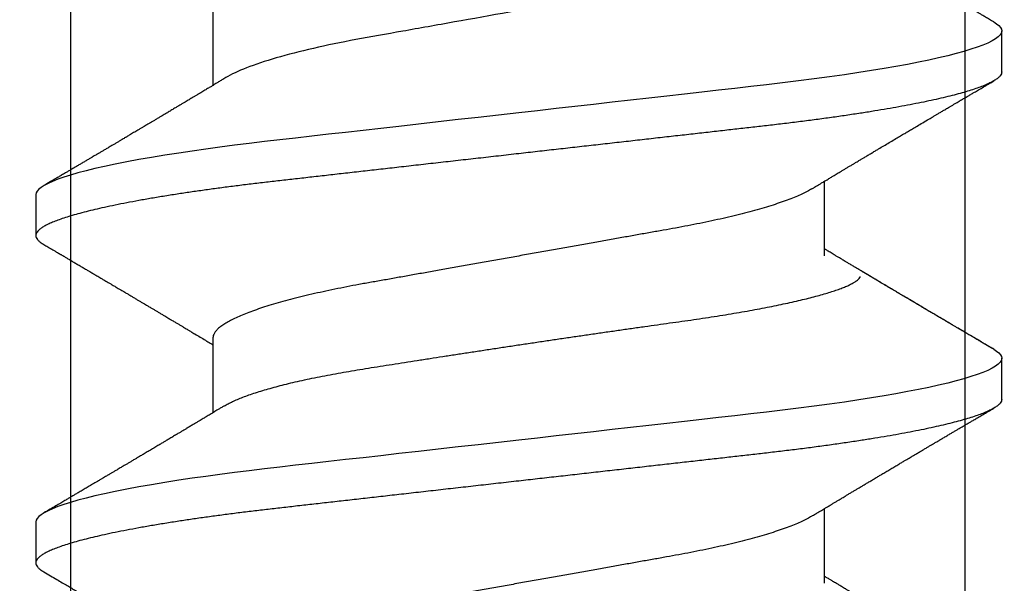
# Model space of a CAD drawing. Extents: x 2 to 27.5, y 2 to 35.
# Drawn here: x 14.5 to 14.8, y 12.9 to 13.1 of the extents above; entities that cross this region are included whole.
import ezdxf

# ---------------------------------------------------------------- set-up
doc = ezdxf.new("R2010")
doc.units = 0
doc.header["$MEASUREMENT"] = 0
doc.linetypes.add('SLD-SOLID', pattern=[0])
doc.layers.add('A-INSUL', color=220, linetype='CONTINUOUS')
doc.layers.add('A-SCREW', color=251, linetype='CONTINUOUS')

# ---------------------------------------------------------------- blocks, each defined once
blk = doc.blocks.new('A$C4980')
at = {"layer": 'A-SCREW', "color": 0, "linetype": 'SLD-SOLID'}
for p, q in [((0.1471, 1.66415), (0.1471, 1.64323)), ((0.36759, 1.647), (0.36759, 1.65843)), ((0.31808, 1.59555), (0.31808, 1.61647)), ((0.09759, 1.6127), (0.09759, 1.60127)), ((0.1471, 1.57268), (0.1471, 1.55176)), ((0.36759, 1.55553), (0.36759, 1.56697)), ((0.31808, 1.50409), (0.31808, 1.52501)), ((0.09759, 1.52124), (0.09759, 1.5098))]:
    blk.add_line(p, q, dxfattribs=at)
at = {"layer": 'A-SCREW', "color": 0, "linetype": 'SLD-SOLID', "flags": 128}
for points in [[(0.36534, 1.66095), (0.36612, 1.66046), (0.36677, 1.65993), (0.36723, 1.65942), (0.3675, 1.65892), (0.36759, 1.65843), (0.36749, 1.65791), (0.36717, 1.65736), (0.36663, 1.65681), (0.36587, 1.65623), (0.36488, 1.65565), (0.36367, 1.65505), (0.36231, 1.65448), (0.36075, 1.6539), (0.35898, 1.65331), (0.35702, 1.65271), (0.35485, 1.65211), (0.35249, 1.65151), (0.34994, 1.65091), (0.34721, 1.6503), (0.34429, 1.6497), (0.34121, 1.6491), (0.33802, 1.64852), (0.33469, 1.64794), (0.33122, 1.64736), (0.32761, 1.6468), (0.32359, 1.6462), (0.31943, 1.6456), (0.31517, 1.64503), (0.3108, 1.64446), (0.30634, 1.64392), (0.30182, 1.64338), (0.29747, 1.64289), (0.29301, 1.64239), (0.28842, 1.64187), (0.28371, 1.64134), (0.27889, 1.64079), (0.27397, 1.64024), (0.26896, 1.63967), (0.26386, 1.6391), (0.2587, 1.63851), (0.25347, 1.63792), (0.24829, 1.63734), (0.24308, 1.63675), (0.23784, 1.63616), (0.23259, 1.63557), (0.22692, 1.63493), (0.22127, 1.63429), (0.21564, 1.63365), (0.21006, 1.63302), (0.20454, 1.6324), (0.19909, 1.63178), (0.19403, 1.63121), (0.18906, 1.63065), (0.18418, 1.6301), (0.17941, 1.62956), (0.17475, 1.62903), (0.17021, 1.62852), (0.1658, 1.62802), (0.1615, 1.62753), (0.15725, 1.62702), (0.15308, 1.6265), (0.14906, 1.62598), (0.14512, 1.62544), (0.14129, 1.62489), (0.13757, 1.62433), (0.13368, 1.62372), (0.12995, 1.6231), (0.12638, 1.62247), (0.12298, 1.62184), (0.11978, 1.6212), (0.11676, 1.62056), (0.11411, 1.61996), (0.11164, 1.61936), (0.10936, 1.61876), (0.10728, 1.61816), (0.1054, 1.61757), (0.10373, 1.61698), (0.10225, 1.6164), (0.10099, 1.61583), (0.09992, 1.61527), (0.09906, 1.61473), (0.09841, 1.6142), (0.09795, 1.61369), (0.09768, 1.61319), (0.09759, 1.6127), (0.09759, 1.6127)], [(0.36534, 1.56949), (0.36612, 1.569), (0.36677, 1.56847), (0.36723, 1.56795), (0.3675, 1.56745), (0.36759, 1.56697), (0.36749, 1.56644), (0.36717, 1.5659), (0.36663, 1.56534), (0.36587, 1.56477), (0.36488, 1.56418), (0.36367, 1.56359), (0.36231, 1.56301), (0.36075, 1.56243), (0.35898, 1.56184), (0.35702, 1.56125), (0.35485, 1.56065), (0.35249, 1.56005), (0.34994, 1.55945), (0.34721, 1.55884), (0.34429, 1.55824), (0.34121, 1.55764), (0.33802, 1.55705), (0.33469, 1.55647), (0.33122, 1.5559), (0.32761, 1.55533), (0.32359, 1.55473), (0.31943, 1.55414), (0.31517, 1.55356), (0.3108, 1.553), (0.30634, 1.55245), (0.30182, 1.55192), (0.29747, 1.55143), (0.29301, 1.55092), (0.28842, 1.55041), (0.28371, 1.54987), (0.27889, 1.54933), (0.27397, 1.54877), (0.26896, 1.54821), (0.26386, 1.54763), (0.2587, 1.54705), (0.25347, 1.54646), (0.24829, 1.54588), (0.24308, 1.54529), (0.23784, 1.54469), (0.23259, 1.5441), (0.22692, 1.54346), (0.22127, 1.54282), (0.21564, 1.54219), (0.21006, 1.54156), (0.20454, 1.54093), (0.19909, 1.54032), (0.19403, 1.53975), (0.18906, 1.53919), (0.18418, 1.53864), (0.17941, 1.5381), (0.17475, 1.53757), (0.17021, 1.53706), (0.1658, 1.53656), (0.1615, 1.53607), (0.15725, 1.53556), (0.15308, 1.53504), (0.14906, 1.53451), (0.14512, 1.53398), (0.14129, 1.53343), (0.13757, 1.53287), (0.13368, 1.53226), (0.12995, 1.53164), (0.12638, 1.53101), (0.12298, 1.53038), (0.11978, 1.52974), (0.11676, 1.5291), (0.11411, 1.5285), (0.11164, 1.52789), (0.10936, 1.52729), (0.10728, 1.5267), (0.1054, 1.5261), (0.10373, 1.52552), (0.10225, 1.52494), (0.10099, 1.52437), (0.09992, 1.52381), (0.09906, 1.52326), (0.09841, 1.52274), (0.09795, 1.52222), (0.09768, 1.52172), (0.09759, 1.52124), (0.09759, 1.52124)]]:
    blk.add_lwpolyline(points, dxfattribs=at)
at = {"layer": 'A-SCREW', "color": 0, "linetype": 'SLD-SOLID'}
for points, knots in [([(0.36535, 1.66095), (0.36495, 1.66119), (0.36418, 1.66164), (0.3631, 1.66228), (0.36216, 1.66282), (0.36138, 1.66329), (0.36074, 1.66366), (0.36025, 1.66395), (0.35991, 1.66415), (0.35967, 1.66429), (0.35947, 1.66441), (0.35923, 1.66455), (0.35893, 1.66472), (0.35847, 1.665), (0.35783, 1.66537), (0.35706, 1.66583), (0.3561, 1.66639), (0.35505, 1.66701), (0.35395, 1.66766), (0.3529, 1.66828), (0.35187, 1.66888), (0.35078, 1.66953), (0.34965, 1.67019), (0.3485, 1.67087), (0.34734, 1.67155), (0.34621, 1.67222), (0.34506, 1.6729), (0.34392, 1.67357), (0.34297, 1.67414), (0.34223, 1.67457), (0.34171, 1.67488), (0.34122, 1.67517), (0.34069, 1.67548), (0.34011, 1.67583), (0.33927, 1.67633), (0.33813, 1.677), (0.337, 1.67767), (0.33609, 1.67821), (0.33553, 1.67855), (0.33505, 1.67883), (0.33462, 1.67909), (0.33412, 1.67938), (0.33346, 1.67977), (0.3327, 1.68023), (0.33192, 1.68069), (0.33116, 1.68114), (0.33046, 1.68156), (0.32978, 1.68197), (0.3291, 1.68237), (0.32837, 1.6828), (0.32753, 1.6833), (0.32662, 1.68385), (0.32559, 1.68446), (0.32451, 1.68511), (0.32342, 1.68576), (0.32251, 1.68631), (0.3217, 1.68679), (0.32097, 1.68723), (0.3202, 1.68769), (0.31939, 1.68817), (0.31869, 1.68859), (0.31824, 1.68887), (0.31808, 1.68896)], [0, 0, 0, 0, 0.025881, 0.048665, 0.068355, 0.084951, 0.098455, 0.108869, 0.115905, 0.120148, 0.123757, 0.128759, 0.135155, 0.142944, 0.158, 0.175472, 0.192056, 0.218841, 0.241998, 0.261622, 0.28539, 0.307399, 0.330655, 0.357112, 0.379979, 0.404273, 0.428796, 0.452982, 0.476385, 0.489273, 0.499765, 0.509432, 0.520483, 0.532935, 0.546788, 0.573608, 0.605016, 0.618606, 0.631163, 0.641155, 0.648585, 0.658914, 0.672893, 0.690367, 0.707412, 0.722316, 0.738219, 0.752087, 0.765891, 0.780838, 0.798815, 0.819134, 0.839066, 0.86412, 0.887559, 0.90865, 0.922202, 0.93864, 0.955402, 0.971074, 0.990275, 1, 1, 1, 1]), ([(0.31808, 1.68701), (0.31808, 1.68552), (0.31639, 1.6838), (0.30929, 1.68018), (0.30388, 1.67829), (0.2904, 1.67469), (0.28244, 1.67304), (0.26541, 1.67), (0.25567, 1.66826), (0.23528, 1.66463), (0.22466, 1.66273), (0.20962, 1.66005), (0.20475, 1.65918), (0.19551, 1.65754), (0.1912, 1.65679), (0.17879, 1.65448), (0.17107, 1.65272), (0.15849, 1.64907), (0.15366, 1.64718), (0.15071, 1.6454)], [0, 0, 0, 0, 0.125, 0.125, 0.25, 0.25, 0.375, 0.375, 0.5, 0.5, 0.625, 0.625, 0.6875, 0.6875, 0.75, 0.75, 0.875, 0.875, 1, 1, 1, 1]), ([(0.36759, 1.647), (0.36757, 1.64682), (0.36753, 1.64647), (0.3672, 1.64593), (0.36666, 1.64537), (0.3659, 1.6448), (0.36492, 1.64421), (0.36372, 1.64363), (0.36234, 1.64304), (0.36078, 1.64246), (0.35901, 1.64187), (0.35705, 1.64128), (0.35488, 1.64068), (0.35252, 1.64008), (0.34997, 1.63948), (0.34724, 1.63887), (0.34432, 1.63827), (0.34126, 1.63767), (0.33805, 1.63708), (0.33472, 1.6365), (0.33125, 1.63593), (0.32755, 1.63535), (0.32362, 1.63476), (0.31947, 1.63417), (0.3152, 1.63359), (0.31083, 1.63303), (0.30638, 1.63248), (0.30193, 1.63196), (0.29748, 1.63146), (0.29301, 1.63095), (0.28842, 1.63044), (0.28371, 1.6299), (0.27889, 1.62936), (0.27397, 1.62881), (0.26896, 1.62824), (0.26386, 1.62766), (0.2587, 1.62708), (0.2535, 1.62649), (0.24829, 1.62591), (0.24308, 1.62532), (0.23784, 1.62473), (0.23245, 1.62412), (0.22692, 1.62349), (0.22127, 1.62285), (0.21564, 1.62222), (0.21006, 1.62159), (0.20454, 1.62097), (0.19919, 1.62036), (0.19403, 1.61978), (0.18906, 1.61922), (0.18418, 1.61867), (0.17941, 1.61813), (0.17475, 1.6176), (0.17021, 1.61709), (0.16579, 1.61659), (0.16147, 1.6161), (0.15722, 1.61559), (0.15307, 1.61507), (0.14903, 1.61454), (0.14509, 1.61401), (0.14126, 1.61346), (0.13744, 1.61289), (0.13365, 1.61229), (0.12991, 1.61167), (0.12634, 1.61104), (0.12295, 1.61041), (0.11974, 1.60977), (0.11678, 1.60914), (0.11408, 1.60853), (0.11161, 1.60792), (0.10933, 1.60732), (0.10725, 1.60673), (0.10537, 1.60613), (0.1037, 1.60555), (0.10222, 1.60497), (0.10096, 1.6044), (0.09989, 1.60384), (0.09904, 1.6033), (0.09838, 1.60277), (0.09792, 1.60225), (0.09765, 1.60175), (0.09756, 1.60125), (0.09766, 1.60074), (0.09798, 1.6002), (0.09852, 1.59964), (0.09914, 1.59916), (0.09967, 1.59885), (0.09985, 1.59875)], [0, 0, 0, 0, 0.011844, 0.023806, 0.035879, 0.048055, 0.060324, 0.072677, 0.084392, 0.096165, 0.107986, 0.119846, 0.131736, 0.143647, 0.15557, 0.167493, 0.179409, 0.191308, 0.202967, 0.214592, 0.226173, 0.237702, 0.250084, 0.262386, 0.274598, 0.286711, 0.298716, 0.310606, 0.321743, 0.332971, 0.344301, 0.355726, 0.367239, 0.378833, 0.390498, 0.402228, 0.414013, 0.425844, 0.4375, 0.449183, 0.460884, 0.472595, 0.48524, 0.497874, 0.510485, 0.523063, 0.535595, 0.548071, 0.559774, 0.571409, 0.582969, 0.594444, 0.605829, 0.617115, 0.628297, 0.639446, 0.650698, 0.662051, 0.673293, 0.684618, 0.696018, 0.707487, 0.71994, 0.732452, 0.745013, 0.757613, 0.77024, 0.782882, 0.794807, 0.806725, 0.818628, 0.830507, 0.842351, 0.854152, 0.865901, 0.877588, 0.889207, 0.900747, 0.911998, 0.92316, 0.934226, 0.945189, 0.957033, 0.968995, 0.981068, 0.993244, 1, 1, 1, 1]), ([(0.15071, 1.6454), (0.15035, 1.64518), (0.14967, 1.64478), (0.14874, 1.64422), (0.14798, 1.64376), (0.14738, 1.6434), (0.14696, 1.64314), (0.14661, 1.64293), (0.14625, 1.64272), (0.14581, 1.64245), (0.14533, 1.64217), (0.14482, 1.64186), (0.14427, 1.64153), (0.14368, 1.64118), (0.14309, 1.64082), (0.14259, 1.64052), (0.14221, 1.6403), (0.14174, 1.64002), (0.14107, 1.63962), (0.1401, 1.63904), (0.13913, 1.63846), (0.1382, 1.6379), (0.13742, 1.63744), (0.13671, 1.63701), (0.13596, 1.63657), (0.1351, 1.63605), (0.13404, 1.63542), (0.13305, 1.63483), (0.13213, 1.63429), (0.13134, 1.63382), (0.13058, 1.63337), (0.12993, 1.63298), (0.12944, 1.63269), (0.12904, 1.63245), (0.12862, 1.6322), (0.12811, 1.6319), (0.12751, 1.63154), (0.12682, 1.63114), (0.12615, 1.63074), (0.12552, 1.63036), (0.12492, 1.63001), (0.12431, 1.62965), (0.12374, 1.62931), (0.12326, 1.62903), (0.12288, 1.6288), (0.12256, 1.62861), (0.12218, 1.62839), (0.12167, 1.62809), (0.12102, 1.6277), (0.1203, 1.62727), (0.11954, 1.62683), (0.11875, 1.62636), (0.11791, 1.62586), (0.11704, 1.62535), (0.11623, 1.62487), (0.11549, 1.62444), (0.11487, 1.62407), (0.11435, 1.62376), (0.11386, 1.62348), (0.11332, 1.62315), (0.11264, 1.62275), (0.11184, 1.62228), (0.11097, 1.62177), (0.11008, 1.62125), (0.1092, 1.62073), (0.10833, 1.62022), (0.10748, 1.61972), (0.10667, 1.61924), (0.10594, 1.61881), (0.10532, 1.61845), (0.10489, 1.61819), (0.10457, 1.618), (0.10427, 1.61783), (0.10386, 1.61759), (0.10331, 1.61726), (0.10263, 1.61686), (0.10181, 1.61639), (0.10086, 1.61583), (0.10019, 1.61543), (0.09983, 1.61522)], [0, 0, 0, 0, 0.021689, 0.040058, 0.0551, 0.066812, 0.075189, 0.080326, 0.087632, 0.096252, 0.106434, 0.115786, 0.126525, 0.138654, 0.151149, 0.161112, 0.168366, 0.17372, 0.188721, 0.207795, 0.230869, 0.246325, 0.262773, 0.27683, 0.28806, 0.307129, 0.327547, 0.350609, 0.36559, 0.381602, 0.397536, 0.41027, 0.419771, 0.426384, 0.434302, 0.444283, 0.456326, 0.469924, 0.484652, 0.495774, 0.507465, 0.519723, 0.531568, 0.541099, 0.548269, 0.553659, 0.560204, 0.570647, 0.583558, 0.598533, 0.61339, 0.627807, 0.645555, 0.662584, 0.67889, 0.693531, 0.705807, 0.715715, 0.72401, 0.734528, 0.74786, 0.764009, 0.781635, 0.799062, 0.816286, 0.833305, 0.85012, 0.866576, 0.881028, 0.893028, 0.902577, 0.906495, 0.911997, 0.920115, 0.930852, 0.944208, 0.960184, 0.978781, 1, 1, 1, 1]), ([(0.31447, 1.61429), (0.31472, 1.61445), (0.31519, 1.61473), (0.31582, 1.61511), (0.31631, 1.61541), (0.31671, 1.61564), (0.31706, 1.61586), (0.31745, 1.61609), (0.31791, 1.61637), (0.31846, 1.6167), (0.31917, 1.61712), (0.31993, 1.61758), (0.32067, 1.61802), (0.3213, 1.6184), (0.32187, 1.61874), (0.32249, 1.61911), (0.32317, 1.61952), (0.32392, 1.61997), (0.32469, 1.62043), (0.32545, 1.62088), (0.32618, 1.62132), (0.32684, 1.62171), (0.32739, 1.62204), (0.32787, 1.62233), (0.32838, 1.62263), (0.32906, 1.62303), (0.32993, 1.62355), (0.33089, 1.62413), (0.33184, 1.62469), (0.33272, 1.62522), (0.33376, 1.62583), (0.335, 1.62657), (0.33649, 1.62745), (0.33792, 1.62831), (0.33926, 1.6291), (0.34044, 1.62979), (0.34155, 1.63045), (0.3427, 1.63113), (0.34402, 1.63191), (0.34555, 1.63282), (0.34687, 1.6336), (0.34782, 1.63416), (0.34831, 1.63445), (0.3487, 1.63468), (0.34916, 1.63495), (0.34977, 1.63531), (0.35057, 1.63578), (0.35146, 1.63631), (0.3523, 1.6368), (0.35306, 1.63725), (0.35372, 1.63764), (0.35441, 1.63804), (0.35506, 1.63843), (0.3556, 1.63874), (0.35599, 1.63898), (0.35627, 1.63914), (0.35649, 1.63927), (0.35671, 1.6394), (0.35698, 1.63956), (0.35739, 1.6398), (0.35797, 1.64014), (0.35874, 1.64059), (0.35971, 1.64116), (0.36086, 1.64184), (0.36219, 1.64262), (0.36371, 1.64352), (0.36479, 1.64415), (0.36535, 1.64448)], [0, 0, 0, 0, 0.015308, 0.027674, 0.037113, 0.044636, 0.050949, 0.05823, 0.067401, 0.078463, 0.090618, 0.109163, 0.123317, 0.134579, 0.146131, 0.157294, 0.171175, 0.186376, 0.201496, 0.216534, 0.231225, 0.24471, 0.255576, 0.263816, 0.272576, 0.285739, 0.303893, 0.323973, 0.342665, 0.35997, 0.375885, 0.403904, 0.43326, 0.463406, 0.48849, 0.512027, 0.532597, 0.554276, 0.579449, 0.610491, 0.644591, 0.657263, 0.666735, 0.673373, 0.680597, 0.693565, 0.709479, 0.727201, 0.746188, 0.75877, 0.771852, 0.785435, 0.799023, 0.810372, 0.816907, 0.822174, 0.826822, 0.829933, 0.834948, 0.842863, 0.853679, 0.869099, 0.888103, 0.910692, 0.936869, 0.966638, 1, 1, 1, 1]), ([(0.31447, 1.6143), (0.31406, 1.61406), (0.31323, 1.61358), (0.31174, 1.61285), (0.31004, 1.61209), (0.30812, 1.61133), (0.306, 1.61056), (0.30369, 1.60979), (0.3012, 1.60903), (0.29855, 1.60827), (0.29575, 1.60752), (0.2928, 1.60678), (0.28973, 1.60606), (0.28655, 1.60536), (0.28326, 1.60467), (0.2799, 1.60401), (0.27647, 1.60337), (0.27298, 1.60275), (0.26941, 1.60211), (0.26571, 1.60146), (0.26188, 1.60077), (0.25793, 1.60007), (0.25385, 1.59934), (0.24969, 1.5986), (0.24547, 1.59785), (0.24121, 1.59709), (0.23691, 1.59632), (0.23259, 1.59555), (0.22828, 1.59478), (0.22399, 1.59402), (0.21973, 1.59326), (0.21552, 1.59251), (0.2114, 1.59177), (0.20738, 1.59105), (0.20347, 1.59036), (0.19966, 1.58968), (0.19594, 1.58901), (0.19231, 1.58837), (0.18876, 1.58774), (0.18531, 1.5871), (0.18194, 1.58643), (0.17865, 1.58575), (0.17546, 1.58504), (0.17238, 1.58432), (0.16944, 1.58358), (0.16664, 1.58284), (0.16399, 1.58208), (0.16151, 1.58132), (0.15922, 1.58055), (0.15712, 1.57979), (0.15523, 1.57904), (0.15352, 1.57829), (0.152, 1.57755), (0.15068, 1.57681), (0.14956, 1.57607), (0.14865, 1.57536), (0.14795, 1.57466), (0.14746, 1.57398), (0.14715, 1.57332), (0.14711, 1.57289), (0.1471, 1.57268)], [0, 0, 0, 0, 0.016677, 0.033957, 0.051297, 0.069032, 0.086783, 0.104527, 0.122239, 0.139897, 0.157476, 0.174955, 0.192274, 0.209449, 0.226463, 0.243296, 0.259932, 0.27616, 0.292567, 0.30916, 0.325921, 0.343179, 0.360575, 0.378086, 0.395692, 0.413369, 0.431093, 0.448842, 0.466552, 0.484238, 0.501876, 0.519444, 0.536919, 0.553969, 0.570888, 0.587658, 0.604259, 0.621009, 0.637571, 0.654241, 0.67111, 0.68816, 0.705372, 0.722729, 0.740169, 0.75771, 0.775329, 0.793002, 0.810707, 0.828104, 0.845485, 0.862828, 0.880111, 0.897662, 0.915106, 0.932421, 0.949586, 0.966583, 0.983393, 1, 1, 1, 1]), ([(0.09983, 1.59875), (0.10019, 1.59853), (0.10088, 1.59813), (0.10184, 1.59756), (0.10267, 1.59708), (0.10335, 1.59668), (0.1039, 1.59636), (0.10431, 1.59612), (0.1046, 1.59594), (0.10495, 1.59574), (0.10545, 1.59545), (0.10617, 1.59502), (0.10702, 1.59452), (0.10796, 1.59396), (0.10894, 1.59339), (0.10994, 1.5928), (0.11095, 1.5922), (0.11186, 1.59167), (0.11261, 1.59123), (0.11318, 1.59089), (0.11364, 1.59062), (0.11403, 1.59039), (0.11443, 1.59015), (0.11492, 1.58987), (0.11549, 1.58953), (0.11606, 1.58919), (0.11662, 1.58886), (0.11719, 1.58853), (0.11783, 1.58815), (0.11857, 1.58771), (0.11941, 1.58722), (0.12021, 1.58674), (0.12087, 1.58636), (0.12139, 1.58605), (0.1219, 1.58574), (0.12254, 1.58537), (0.12329, 1.58493), (0.1241, 1.58444), (0.12493, 1.58395), (0.12574, 1.58347), (0.12651, 1.58301), (0.12723, 1.58259), (0.12789, 1.58219), (0.12845, 1.58186), (0.1289, 1.5816), (0.12933, 1.58134), (0.12983, 1.58104), (0.13047, 1.58067), (0.1312, 1.58023), (0.13198, 1.57977), (0.13278, 1.57929), (0.13354, 1.57884), (0.1342, 1.57845), (0.13474, 1.57813), (0.13517, 1.57787), (0.13556, 1.57764), (0.13597, 1.5774), (0.13651, 1.57707), (0.13716, 1.57668), (0.1379, 1.57625), (0.13863, 1.57581), (0.13928, 1.57542), (0.13981, 1.5751), (0.14022, 1.57486), (0.1406, 1.57463), (0.14101, 1.57439), (0.1415, 1.57409), (0.14235, 1.57359), (0.14351, 1.57289), (0.14479, 1.57213), (0.14585, 1.57149), (0.14655, 1.57106), (0.14696, 1.57082), (0.1471, 1.57074)], [0, 0, 0, 0, 0.023228, 0.043533, 0.060918, 0.075384, 0.086931, 0.09556, 0.101273, 0.105613, 0.117546, 0.132814, 0.15141, 0.171677, 0.19234, 0.213396, 0.234847, 0.256666, 0.270751, 0.282661, 0.292395, 0.299955, 0.307472, 0.3179, 0.330992, 0.343407, 0.354371, 0.366469, 0.379289, 0.394999, 0.413597, 0.432315, 0.445943, 0.455054, 0.465253, 0.478692, 0.495262, 0.512775, 0.530367, 0.548036, 0.563802, 0.579611, 0.593908, 0.605705, 0.615003, 0.622658, 0.632682, 0.646996, 0.662898, 0.679344, 0.696334, 0.713851, 0.72732, 0.738627, 0.747774, 0.754895, 0.763172, 0.773957, 0.78926, 0.804858, 0.82048, 0.835736, 0.846351, 0.854444, 0.861549, 0.87031, 0.880771, 0.892931, 0.923859, 0.954999, 0.974041, 0.991437, 1, 1, 1, 1]), ([(0.36535, 1.56949), (0.36497, 1.56971), (0.36427, 1.57012), (0.36332, 1.57068), (0.36257, 1.57112), (0.36199, 1.57146), (0.36152, 1.57174), (0.36084, 1.57214), (0.35991, 1.57269), (0.35875, 1.57337), (0.35755, 1.57407), (0.35629, 1.57482), (0.35516, 1.57548), (0.35423, 1.57603), (0.35357, 1.57641), (0.353, 1.57675), (0.35254, 1.57702), (0.35217, 1.57724), (0.35179, 1.57747), (0.35131, 1.57775), (0.35068, 1.57812), (0.34994, 1.57856), (0.34915, 1.57902), (0.3484, 1.57946), (0.34751, 1.57999), (0.34646, 1.58061), (0.34524, 1.58133), (0.34407, 1.58202), (0.34287, 1.58273), (0.3416, 1.58348), (0.34048, 1.58415), (0.33952, 1.58471), (0.3388, 1.58514), (0.33807, 1.58558), (0.33739, 1.58598), (0.3368, 1.58633), (0.33634, 1.5866), (0.33591, 1.58685), (0.33544, 1.58713), (0.33485, 1.58748), (0.33418, 1.58788), (0.33349, 1.58829), (0.33282, 1.58869), (0.33213, 1.5891), (0.33145, 1.58951), (0.33078, 1.5899), (0.33021, 1.59025), (0.32972, 1.59053), (0.32929, 1.59079), (0.32882, 1.59107), (0.32827, 1.5914), (0.32765, 1.59177), (0.32701, 1.59215), (0.32627, 1.59259), (0.32545, 1.59308), (0.3246, 1.59359), (0.32389, 1.59401), (0.32332, 1.59435), (0.32279, 1.59467), (0.3222, 1.59503), (0.3215, 1.59544), (0.32082, 1.59585), (0.32018, 1.59624), (0.31962, 1.59657), (0.31912, 1.59687), (0.31871, 1.59712), (0.31838, 1.59732), (0.31818, 1.59744), (0.31808, 1.5975)], [0, 0, 0, 0, 0.024353, 0.044422, 0.060208, 0.071714, 0.080904, 0.090437, 0.114318, 0.140263, 0.16378, 0.190365, 0.220015, 0.235054, 0.249566, 0.261647, 0.271275, 0.27845, 0.285471, 0.295384, 0.308725, 0.325429, 0.342516, 0.358355, 0.372949, 0.399419, 0.424555, 0.450339, 0.474041, 0.500368, 0.530737, 0.545533, 0.560911, 0.576871, 0.591803, 0.604126, 0.613841, 0.621531, 0.631021, 0.643796, 0.658873, 0.673578, 0.687761, 0.70142, 0.717122, 0.731525, 0.743706, 0.753654, 0.762131, 0.771333, 0.78345, 0.797247, 0.810736, 0.823892, 0.844133, 0.86291, 0.878062, 0.889419, 0.898939, 0.911904, 0.927343, 0.942942, 0.955463, 0.967942, 0.978755, 0.987263, 0.994111, 1, 1, 1, 1]), ([(0.36535, 1.56949), (0.3648, 1.56981), (0.36376, 1.57042), (0.36229, 1.57129), (0.36099, 1.57205), (0.35987, 1.57271), (0.35893, 1.57326), (0.35818, 1.5737), (0.35757, 1.57406), (0.35705, 1.57437), (0.35652, 1.57468), (0.35595, 1.57501), (0.3553, 1.5754), (0.35457, 1.57583), (0.35368, 1.57635), (0.35268, 1.57694), (0.35157, 1.5776), (0.35047, 1.57824), (0.3494, 1.57888), (0.34836, 1.57949), (0.34741, 1.58005), (0.34661, 1.58052), (0.34606, 1.58085), (0.3457, 1.58106), (0.34545, 1.58121), (0.34514, 1.58139), (0.3447, 1.58165), (0.34414, 1.58198), (0.3433, 1.58248), (0.34225, 1.5831), (0.34108, 1.58379), (0.34004, 1.58441), (0.33916, 1.58493), (0.33846, 1.58534), (0.33783, 1.58571), (0.33719, 1.5861), (0.33645, 1.58653), (0.33569, 1.58699), (0.33493, 1.58744), (0.33422, 1.58786), (0.33355, 1.58826), (0.33296, 1.58861), (0.33242, 1.58893), (0.33189, 1.58924), (0.3312, 1.58966), (0.3303, 1.59019), (0.32941, 1.59072), (0.32887, 1.59104), (0.32869, 1.59115)], [0, 0, 0, 0, 0.0449654, 0.0850966, 0.1203975, 0.1508707, 0.1765203, 0.1973503, 0.2125821, 0.2260018, 0.2404424, 0.2559078, 0.2721812, 0.2938323, 0.3151951, 0.3450524, 0.3759893, 0.4058223, 0.4345521, 0.4640471, 0.4906376, 0.5123675, 0.529236, 0.5361325, 0.541754, 0.5495346, 0.5614881, 0.5776108, 0.5953258, 0.630825, 0.6629703, 0.6915315, 0.7155695, 0.7350478, 0.749105, 0.7668582, 0.787941, 0.8091625, 0.8297789, 0.8497907, 0.8678438, 0.8841496, 0.898623, 0.9118894, 0.927399, 0.9555843, 0.9857245, 1, 1, 1, 1]), ([(0.1502, 1.55363), (0.15022, 1.55364), (0.15054, 1.55385), (0.15131, 1.55426), (0.15253, 1.55487), (0.15391, 1.55548), (0.15545, 1.5561), (0.15715, 1.55673), (0.159, 1.55735), (0.16097, 1.55797), (0.16307, 1.55857), (0.16527, 1.55917), (0.16761, 1.55977), (0.17009, 1.56036), (0.17271, 1.56094), (0.17547, 1.56153), (0.17835, 1.5621), (0.18131, 1.56266), (0.18432, 1.56319), (0.18739, 1.56371), (0.19055, 1.56422), (0.19382, 1.56473), (0.19719, 1.56527), (0.20065, 1.56581), (0.20418, 1.56637), (0.20775, 1.56692), (0.21134, 1.56748), (0.21496, 1.56804), (0.21862, 1.5686), (0.22235, 1.56917), (0.22613, 1.56975), (0.22996, 1.57032), (0.23381, 1.5709), (0.23764, 1.57147), (0.24145, 1.57204), (0.24523, 1.5726), (0.24901, 1.57315), (0.2528, 1.5737), (0.25658, 1.57425), (0.26037, 1.57479), (0.26412, 1.57533), (0.26778, 1.57585), (0.27133, 1.57635), (0.27478, 1.57683), (0.27816, 1.57731), (0.28151, 1.57778), (0.2848, 1.57827), (0.28803, 1.57877), (0.29118, 1.57928), (0.29422, 1.57979), (0.29715, 1.58031), (0.29996, 1.58082), (0.30267, 1.58135), (0.30529, 1.58188), (0.3078, 1.58241), (0.31021, 1.58295), (0.31248, 1.58348), (0.31461, 1.58402), (0.31658, 1.58454), (0.31841, 1.58507), (0.32009, 1.58559), (0.32164, 1.5861), (0.32304, 1.58662), (0.32428, 1.58713), (0.32536, 1.58764), (0.32626, 1.58812), (0.32698, 1.5886), (0.32753, 1.58906), (0.32789, 1.58945), (0.328, 1.58969), (0.32804, 1.58979)], [0, 0, 0, 0, 0.000764, 0.015103, 0.029539, 0.043976, 0.058721, 0.073466, 0.088317, 0.103168, 0.117634, 0.1321, 0.146666, 0.161233, 0.17612, 0.191008, 0.206007, 0.221006, 0.235374, 0.249743, 0.264211, 0.27868, 0.293453, 0.308227, 0.323105, 0.337982, 0.352553, 0.367124, 0.381794, 0.396464, 0.411443, 0.426423, 0.441509, 0.456596, 0.471371, 0.486146, 0.501024, 0.515902, 0.531106, 0.546311, 0.561629, 0.576948, 0.591646, 0.606345, 0.621147, 0.635948, 0.651057, 0.666166, 0.681377, 0.696589, 0.711619, 0.72665, 0.74178, 0.756911, 0.772357, 0.787803, 0.803358, 0.818913, 0.834253, 0.849593, 0.86504, 0.880487, 0.896272, 0.912058, 0.92796, 0.943863, 0.959148, 0.974434, 0.989826, 1, 1, 1, 1]), ([(0.36759, 1.55553), (0.36757, 1.55536), (0.36753, 1.55501), (0.3672, 1.55447), (0.36666, 1.55391), (0.3659, 1.55334), (0.36492, 1.55275), (0.36372, 1.55217), (0.36234, 1.55158), (0.36078, 1.551), (0.35901, 1.55041), (0.35705, 1.54982), (0.35488, 1.54922), (0.35252, 1.54862), (0.34997, 1.54801), (0.34724, 1.54741), (0.34432, 1.54681), (0.34126, 1.54621), (0.33805, 1.54562), (0.33472, 1.54504), (0.33125, 1.54447), (0.32755, 1.54389), (0.32362, 1.5433), (0.31947, 1.54271), (0.3152, 1.54213), (0.31083, 1.54157), (0.30638, 1.54102), (0.30193, 1.5405), (0.29748, 1.54), (0.29301, 1.53949), (0.28842, 1.53897), (0.28371, 1.53844), (0.27889, 1.5379), (0.27397, 1.53734), (0.26896, 1.53678), (0.26386, 1.5362), (0.2587, 1.53562), (0.2535, 1.53503), (0.24829, 1.53444), (0.24308, 1.53385), (0.23784, 1.53326), (0.23245, 1.53265), (0.22692, 1.53203), (0.22127, 1.53139), (0.21564, 1.53076), (0.21006, 1.53013), (0.20454, 1.5295), (0.19919, 1.5289), (0.19403, 1.52832), (0.18906, 1.52775), (0.18418, 1.5272), (0.17941, 1.52666), (0.17475, 1.52614), (0.17021, 1.52563), (0.16579, 1.52513), (0.16147, 1.52463), (0.15722, 1.52413), (0.15307, 1.52361), (0.14903, 1.52308), (0.14509, 1.52254), (0.14126, 1.522), (0.13744, 1.52142), (0.13365, 1.52083), (0.12991, 1.52021), (0.12634, 1.51958), (0.12295, 1.51894), (0.11974, 1.51831), (0.11678, 1.51768), (0.11408, 1.51706), (0.11161, 1.51646), (0.10933, 1.51586), (0.10725, 1.51526), (0.10537, 1.51467), (0.1037, 1.51408), (0.10222, 1.51351), (0.10096, 1.51294), (0.09989, 1.51238), (0.09904, 1.51183), (0.09838, 1.5113), (0.09792, 1.51079), (0.09765, 1.51029), (0.09756, 1.50979), (0.09766, 1.50928), (0.09798, 1.50873), (0.09852, 1.50818), (0.09914, 1.50769), (0.09967, 1.50739), (0.09985, 1.50728)], [0, 0, 0, 0, 0.011844, 0.023806, 0.035879, 0.048055, 0.060324, 0.072677, 0.084392, 0.096165, 0.107986, 0.119846, 0.131737, 0.143648, 0.15557, 0.167494, 0.17941, 0.191308, 0.202968, 0.214593, 0.226174, 0.237703, 0.250085, 0.262387, 0.274599, 0.286712, 0.298717, 0.310607, 0.321744, 0.332972, 0.344302, 0.355728, 0.367241, 0.378834, 0.3905, 0.402229, 0.414014, 0.425845, 0.437502, 0.449185, 0.460886, 0.472596, 0.485242, 0.497876, 0.510487, 0.523065, 0.535597, 0.548073, 0.559776, 0.571411, 0.582971, 0.594447, 0.605831, 0.617118, 0.628299, 0.639448, 0.650701, 0.662054, 0.673295, 0.68462, 0.696021, 0.70749, 0.719942, 0.732455, 0.745016, 0.757616, 0.770243, 0.782885, 0.79481, 0.806728, 0.818631, 0.83051, 0.842354, 0.854155, 0.865904, 0.877592, 0.88921, 0.90075, 0.912002, 0.923164, 0.934229, 0.945193, 0.957036, 0.968999, 0.981072, 0.993248, 1, 1, 1, 1]), ([(0.1502, 1.55363), (0.15005, 1.55354), (0.14962, 1.55328), (0.14896, 1.55289), (0.14824, 1.55245), (0.14758, 1.55206), (0.14694, 1.55167), (0.14632, 1.5513), (0.14575, 1.55096), (0.14527, 1.55067), (0.14482, 1.5504), (0.14435, 1.55012), (0.1438, 1.54979), (0.14313, 1.54939), (0.14237, 1.54893), (0.1415, 1.54841), (0.14059, 1.54786), (0.13973, 1.54735), (0.139, 1.54692), (0.13836, 1.54653), (0.13768, 1.54613), (0.13683, 1.54562), (0.13584, 1.54503), (0.13481, 1.54442), (0.13388, 1.54387), (0.13303, 1.54336), (0.13214, 1.54283), (0.13109, 1.5422), (0.12992, 1.54151), (0.12873, 1.5408), (0.12762, 1.54015), (0.12674, 1.53962), (0.12598, 1.53918), (0.12529, 1.53877), (0.12452, 1.53831), (0.12374, 1.53785), (0.12301, 1.53741), (0.12232, 1.53701), (0.12153, 1.53654), (0.12068, 1.53604), (0.1198, 1.53552), (0.11914, 1.53513), (0.11868, 1.53485), (0.11837, 1.53467), (0.1181, 1.53451), (0.11784, 1.53436), (0.11751, 1.53416), (0.11706, 1.5339), (0.11648, 1.53356), (0.11582, 1.53317), (0.11491, 1.53263), (0.11381, 1.53198), (0.11256, 1.53124), (0.11137, 1.53055), (0.11025, 1.52989), (0.10937, 1.52936), (0.10873, 1.52899), (0.10832, 1.52875), (0.10789, 1.52849), (0.10734, 1.52817), (0.10659, 1.52773), (0.10563, 1.52717), (0.10447, 1.52648), (0.10311, 1.52568), (0.10153, 1.52476), (0.10042, 1.5241), (0.09983, 1.52376)], [0, 0, 0, 0, 0.009065, 0.025531, 0.039234, 0.052149, 0.064965, 0.077683, 0.089164, 0.098976, 0.106663, 0.115809, 0.12683, 0.139696, 0.155566, 0.172785, 0.191356, 0.209956, 0.223915, 0.234757, 0.248317, 0.264379, 0.285861, 0.307007, 0.325825, 0.341218, 0.358055, 0.378729, 0.403745, 0.427551, 0.449719, 0.469599, 0.480426, 0.494523, 0.510833, 0.526358, 0.540917, 0.554509, 0.567134, 0.587765, 0.605194, 0.619627, 0.626858, 0.633017, 0.638103, 0.642394, 0.648727, 0.657659, 0.669278, 0.6831, 0.69677, 0.723545, 0.748341, 0.771521, 0.793861, 0.815046, 0.824092, 0.831842, 0.839109, 0.849896, 0.864746, 0.883659, 0.906638, 0.933686, 0.964805, 1, 1, 1, 1]), ([(0.31447, 1.52283), (0.31482, 1.52305), (0.31548, 1.52344), (0.3164, 1.52399), (0.31715, 1.52445), (0.31774, 1.5248), (0.31818, 1.52506), (0.31854, 1.52528), (0.31892, 1.52551), (0.3194, 1.5258), (0.31999, 1.52615), (0.32066, 1.52655), (0.32139, 1.52699), (0.3221, 1.52741), (0.32272, 1.52779), (0.32329, 1.52813), (0.32389, 1.52849), (0.32461, 1.52892), (0.32541, 1.5294), (0.32621, 1.52988), (0.32698, 1.53034), (0.32766, 1.53074), (0.32826, 1.5311), (0.32883, 1.53144), (0.32948, 1.53182), (0.33029, 1.53231), (0.33123, 1.53287), (0.33222, 1.53346), (0.33319, 1.53403), (0.33416, 1.53461), (0.33521, 1.53523), (0.33631, 1.53589), (0.33743, 1.53655), (0.33848, 1.53717), (0.33945, 1.53775), (0.34029, 1.53825), (0.34103, 1.53868), (0.34167, 1.53906), (0.34229, 1.53943), (0.343, 1.53985), (0.34385, 1.54035), (0.34473, 1.54087), (0.3456, 1.54139), (0.34643, 1.54187), (0.34722, 1.54234), (0.3479, 1.54275), (0.34843, 1.54306), (0.34883, 1.54329), (0.34923, 1.54353), (0.3498, 1.54386), (0.35056, 1.54431), (0.35148, 1.54485), (0.35242, 1.54541), (0.35331, 1.54594), (0.35416, 1.54643), (0.35494, 1.5469), (0.35565, 1.54731), (0.35626, 1.54767), (0.35676, 1.54796), (0.3571, 1.54817), (0.35737, 1.54832), (0.35763, 1.54847), (0.35798, 1.54868), (0.35849, 1.54898), (0.35919, 1.54939), (0.3601, 1.54993), (0.36117, 1.55056), (0.36242, 1.55129), (0.36383, 1.55212), (0.36483, 1.55271), (0.36535, 1.55302)], [0, 0, 0, 0, 0.021145, 0.039145, 0.053995, 0.065691, 0.074229, 0.079616, 0.087071, 0.096694, 0.108308, 0.121814, 0.136258, 0.151304, 0.163808, 0.173109, 0.184956, 0.199279, 0.215306, 0.232447, 0.246698, 0.260743, 0.272519, 0.281943, 0.294608, 0.310562, 0.32999, 0.350251, 0.369064, 0.386832, 0.408499, 0.430387, 0.452026, 0.474596, 0.491836, 0.509443, 0.524199, 0.535426, 0.546684, 0.560778, 0.577709, 0.596494, 0.612842, 0.62897, 0.644885, 0.659821, 0.669026, 0.675872, 0.683162, 0.692875, 0.709004, 0.728238, 0.746827, 0.76438, 0.780896, 0.796376, 0.810638, 0.822672, 0.832319, 0.839579, 0.842887, 0.847922, 0.854805, 0.863536, 0.878053, 0.895859, 0.916954, 0.941341, 0.969022, 1, 1, 1, 1]), ([(0.31447, 1.52283), (0.31406, 1.5226), (0.31323, 1.52212), (0.31174, 1.52138), (0.31004, 1.52063), (0.30812, 1.51987), (0.306, 1.5191), (0.30369, 1.51833), (0.3012, 1.51756), (0.29855, 1.5168), (0.29575, 1.51606), (0.2928, 1.51532), (0.28973, 1.5146), (0.28655, 1.51389), (0.28326, 1.51321), (0.2799, 1.51255), (0.27647, 1.51191), (0.27298, 1.51129), (0.26941, 1.51065), (0.26571, 1.50999), (0.26188, 1.50931), (0.25793, 1.5086), (0.25385, 1.50788), (0.24969, 1.50714), (0.24547, 1.50638), (0.24121, 1.50562), (0.23691, 1.50486), (0.23259, 1.50409), (0.22828, 1.50332), (0.22399, 1.50255), (0.21973, 1.50179), (0.21552, 1.50104), (0.2114, 1.50031), (0.20738, 1.49959), (0.20347, 1.49889), (0.19966, 1.49822), (0.19594, 1.49755), (0.19231, 1.4969), (0.18876, 1.49628), (0.18531, 1.49563), (0.18194, 1.49497), (0.17865, 1.49428), (0.17546, 1.49358), (0.17238, 1.49286), (0.16944, 1.49212), (0.16664, 1.49137), (0.16399, 1.49062), (0.16151, 1.48985), (0.15922, 1.48909), (0.15712, 1.48833), (0.15523, 1.48758), (0.15352, 1.48683), (0.152, 1.48608), (0.15068, 1.48534), (0.14956, 1.48461), (0.14865, 1.48389), (0.14795, 1.48319), (0.14746, 1.48251), (0.14715, 1.48185), (0.14711, 1.48143), (0.1471, 1.48122)], [0, 0, 0, 0, 0.016675, 0.033954, 0.051295, 0.069029, 0.08678, 0.104524, 0.122237, 0.139895, 0.157474, 0.174953, 0.192272, 0.209447, 0.226461, 0.243294, 0.25993, 0.276158, 0.292566, 0.309158, 0.325919, 0.343177, 0.360573, 0.378085, 0.39569, 0.413367, 0.431092, 0.448841, 0.46655, 0.484237, 0.501875, 0.519443, 0.536918, 0.553968, 0.570887, 0.587657, 0.604258, 0.621008, 0.63757, 0.65424, 0.671109, 0.688159, 0.705372, 0.722728, 0.740169, 0.757709, 0.775328, 0.793002, 0.810707, 0.828103, 0.845484, 0.862827, 0.880111, 0.897662, 0.915106, 0.932421, 0.949586, 0.966583, 0.983393, 1, 1, 1, 1]), ([(0.09983, 1.50728), (0.10045, 1.50692), (0.10165, 1.50621), (0.10337, 1.5052), (0.10493, 1.50429), (0.10632, 1.50347), (0.10755, 1.50275), (0.10861, 1.50212), (0.1095, 1.5016), (0.11024, 1.50116), (0.11083, 1.50081), (0.11128, 1.50055), (0.11163, 1.50034), (0.11202, 1.50011), (0.11254, 1.4998), (0.11326, 1.49938), (0.11414, 1.49887), (0.11514, 1.49828), (0.11606, 1.49773), (0.11686, 1.49726), (0.11752, 1.49687), (0.11821, 1.49646), (0.11889, 1.49606), (0.11951, 1.4957), (0.12002, 1.49539), (0.12058, 1.49506), (0.12131, 1.49463), (0.12228, 1.49406), (0.12336, 1.49342), (0.12438, 1.49281), (0.12528, 1.49228), (0.12606, 1.49182), (0.12675, 1.49141), (0.12737, 1.49104), (0.12803, 1.49065), (0.12885, 1.49017), (0.12977, 1.48962), (0.13066, 1.48909), (0.1315, 1.48859), (0.13237, 1.48808), (0.13334, 1.4875), (0.1343, 1.48692), (0.13523, 1.48637), (0.13609, 1.48586), (0.13698, 1.48533), (0.13785, 1.48481), (0.13866, 1.48433), (0.13942, 1.48388), (0.14029, 1.48335), (0.1413, 1.48275), (0.14242, 1.48208), (0.14354, 1.48141), (0.14468, 1.48073), (0.14572, 1.4801), (0.14652, 1.47962), (0.14694, 1.47937), (0.1471, 1.47928)], [0, 0, 0, 0, 0.039778, 0.076076, 0.108897, 0.138244, 0.164119, 0.186526, 0.205466, 0.220942, 0.233253, 0.242726, 0.249363, 0.255862, 0.267311, 0.282426, 0.301206, 0.322813, 0.345907, 0.359511, 0.373577, 0.388105, 0.403091, 0.416667, 0.427246, 0.435546, 0.452447, 0.473206, 0.497275, 0.520698, 0.538109, 0.554656, 0.569838, 0.582049, 0.594359, 0.611814, 0.633558, 0.652703, 0.668413, 0.686969, 0.707854, 0.730305, 0.7482, 0.766571, 0.785354, 0.804401, 0.821846, 0.83712, 0.852296, 0.877432, 0.90113, 0.923535, 0.94885, 0.973524, 0.989883, 1, 1, 1, 1]), ([(0.36535, 1.47802), (0.36474, 1.47839), (0.36358, 1.47907), (0.36194, 1.48003), (0.36052, 1.48086), (0.35932, 1.48157), (0.35838, 1.48212), (0.35768, 1.48253), (0.35718, 1.48282), (0.35677, 1.48307), (0.35633, 1.48333), (0.35578, 1.48365), (0.35508, 1.48406), (0.35429, 1.48453), (0.35346, 1.48502), (0.35264, 1.4855), (0.35184, 1.48598), (0.35105, 1.48644), (0.35031, 1.48687), (0.34966, 1.48726), (0.34913, 1.48757), (0.34866, 1.48785), (0.34814, 1.48816), (0.34746, 1.48855), (0.34663, 1.48905), (0.34574, 1.48957), (0.34488, 1.49008), (0.34411, 1.49054), (0.34335, 1.49098), (0.34261, 1.49143), (0.34185, 1.49187), (0.34108, 1.49233), (0.34022, 1.49284), (0.33884, 1.49366), (0.33701, 1.49474), (0.33535, 1.49572), (0.33429, 1.49636), (0.33382, 1.49663), (0.33342, 1.49687), (0.33308, 1.49707), (0.33275, 1.49727), (0.3323, 1.49754), (0.33166, 1.49792), (0.33088, 1.49838), (0.33007, 1.49887), (0.32928, 1.49934), (0.32853, 1.49978), (0.32785, 1.50019), (0.32725, 1.50054), (0.32678, 1.50082), (0.32636, 1.50108), (0.3259, 1.50135), (0.32531, 1.5017), (0.32465, 1.5021), (0.32399, 1.50249), (0.32338, 1.50285), (0.32284, 1.50318), (0.32237, 1.50346), (0.32195, 1.50371), (0.32155, 1.50395), (0.3211, 1.50422), (0.32054, 1.50456), (0.31987, 1.50496), (0.31919, 1.50537), (0.3186, 1.50572), (0.31824, 1.50594), (0.31808, 1.50603)], [0, 0, 0, 0, 0.03905, 0.073549, 0.103502, 0.128913, 0.149786, 0.162998, 0.173404, 0.181017, 0.189312, 0.200991, 0.216051, 0.23367, 0.251236, 0.268559, 0.285638, 0.302175, 0.318361, 0.332315, 0.343377, 0.352441, 0.361946, 0.376262, 0.395287, 0.414885, 0.432878, 0.449265, 0.464053, 0.481011, 0.496539, 0.511695, 0.529923, 0.551485, 0.59918, 0.645704, 0.657013, 0.666907, 0.675387, 0.682454, 0.688437, 0.696334, 0.711035, 0.728845, 0.746144, 0.762797, 0.778805, 0.793737, 0.806341, 0.816539, 0.823651, 0.833097, 0.845887, 0.860928, 0.875074, 0.888127, 0.899433, 0.909582, 0.918389, 0.925922, 0.934748, 0.946968, 0.962113, 0.977207, 0.99003, 1, 1, 1, 1])]:
    blk.add_open_spline(points, degree=3, knots=knots, dxfattribs=at)

msp = doc.modelspace()

# ---------------------------------------------------------------- hatches: boundary and pattern name
at = {"layer": 'A-INSUL', "ltscale": 2}
h = msp.add_hatch(dxfattribs=at)
h.set_pattern_fill('INSUL', color=256, scale=2, angle=90, style=0)
h.set_pattern_definition([(90, (-35, -1.625), (-0.75, 2e-16), []), (90, (-35.25, -1.625), (-0.75, 2e-16), [0.25, -0.25]), (90, (-35.5, -1.625), (-0.75, 2e-16), [0.25, -0.25])])
h.paths.add_polyline_path([(7.00058, 13.98755), (7.00058, 12.48755), (22.25058, 12.48755), (22.25058, 13.98755)])

# ---------------------------------------------------------------- block references
at = {"layer": 'A-SCREW'}
msp.add_blockref('A$C4980', (14.39308, 11.42755), dxfattribs=at)

doc.saveas('drawing.dxf')
